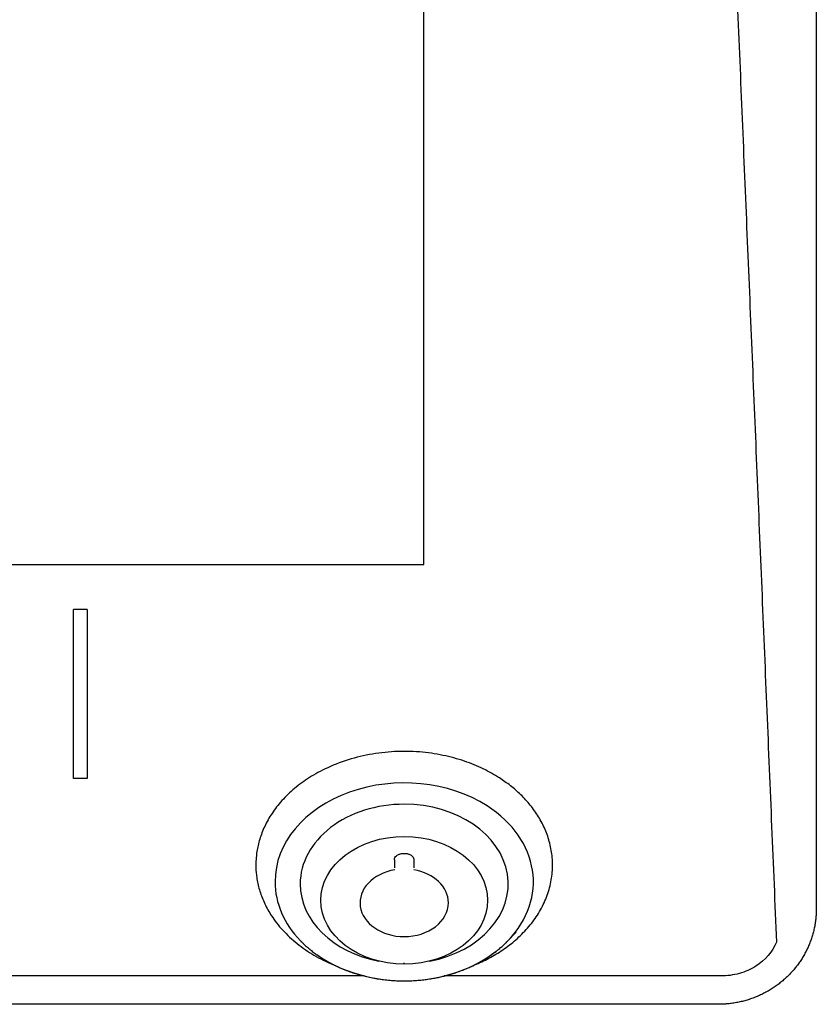
# Model space of a CAD drawing. Units: millimetres. Extents: x -65 to 70, y -52 to 62.
# Drawn here: x -17 to -13, y 19 to 24 of the extents above; entities that cross this region are included whole.
import ezdxf

# ---------------------------------------------------------------- set-up
doc = ezdxf.new("R2010")
doc.units = ezdxf.units.MM
doc.layers.add('GAIKEI', color=7, linetype='Continuous')

msp = doc.modelspace()

# ---------------------------------------------------------------- linework, layer by layer
at = {"layer": 'GAIKEI', "color": 1, "linetype": 'Continuous'}
for p, q in [((-14.71364, 21.65462), (-14.71364, 29.27286)), ((-29.71364, 21.65462), (-14.71364, 21.65462)), ((-16.42864, 21.42481), (-16.49864, 21.42481)), ((-16.49864, 20.56286), (-16.49864, 21.42481)), ((-16.42864, 21.42481), (-16.42864, 20.56286)), ((-16.42864, 20.56286), (-16.49864, 20.56286)), ((-14.76364, 20.10807), (-14.76364, 20.14933)), ((-14.28498, 19.73627), (-14.24252, 19.7801)), ((-15.34229, 19.73627), (-15.34191, 19.73587)), ((-14.28549, 19.73574), (-14.28499, 19.73626)), ((-14.81364, 19.61697), (-14.81364, 19.62313))]:
    msp.add_line(p, q, dxfattribs=at)
for centre, major_axis, start_param, end_param in [((-14.81364, 20.03676), (-0.65829, 0), 4.0151915, 6.2831853), ((-14.81364, 20.0261), (0.53, 0), 1.5707962, 3.1415927), ((-14.81364, 20.0261), (0.53, 0), -1.3257522, 1.5707962), ((-14.81364, 20.03676), (0.65829, 0), -0.6383907, 0.8735988), ((-14.81364, 19.92968), (0.225, 0), 1.7868789, 4.7123888), ((-14.81364, 19.92968), (-0.225, 0), 3.1415927, 4.4962082), ((-14.81364, 20.03676), (-0.65829, 0), 0, 0.6383719), ((-14.81364, 20.0261), (0.53, 0), 3.1415927, 4.4673446), ((-14.81364, 19.92968), (-0.225, 0), 1.5707961, 3.1415927), ((-14.81364, 20.03676), (0.65829, 0), 3.7809463, 3.799796), ((-14.81364, 20.03676), (0.65829, 0), -0.663131, -0.6396672), ((-14.81364, 20.03676), (0.65829, 0), 3.9685586, 5.5055826)]:
    msp.add_ellipse(centre, major_axis=major_axis, ratio=0.766044, start_param=start_param, end_param=end_param, dxfattribs=at)
msp.add_ellipse((-14.81364, 19.94254), major_axis=(0.425, 0), ratio=0.766044, dxfattribs=at)
for points in [[(-12.71363, 34.87229), (-12.71363, 19.89945)], [(-13.30916, 29.15609), (-12.91673, 19.72882)], [(-14.86364, 20.14932), (-14.86364, 20.10807)], [(-14.28553, 19.73572), (-14.28498, 19.73627)], [(-15.01732, 19.55663), (-17.3675, 19.55663)], [(-13.19967, 19.55663), (-14.60966, 19.55663)], [(-13.21363, 19.41226), (-31.21363, 19.41225)]]:
    msp.add_open_spline(points, degree=1, dxfattribs=at)
msp.add_rational_spline([(-14.32829, 20.56646), (-15.33204, 21.21044), (-15.55819, 20.22255), (-15.65361, 19.8057), (-15.16413, 19.60948)], [1, 0.5, 1, 0.703254847698, 0.758740437055], degree=2, knots=[0, 0, 0, 0.6275532, 0.6275532, 1, 1, 1], dxfattribs=at)
msp.add_rational_spline([(-14.46442, 19.60897), (-13.46036, 20.00963), (-14.32829, 20.56646)], [0.932699959738, 0.536282920817, 1], degree=2, dxfattribs=at)
for points, knots in [([(-14.86364, 20.14932), (-14.86364, 20.15294), (-14.86265, 20.15663), (-14.85885, 20.16354), (-14.85598, 20.16685), (-14.84878, 20.17258), (-14.84438, 20.17508), (-14.83473, 20.1789), (-14.82936, 20.18028), (-14.81844, 20.18178), (-14.81274, 20.18192), (-14.80176, 20.181), (-14.79634, 20.17992), (-14.78647, 20.17671), (-14.78189, 20.17454), (-14.77414, 20.16942), (-14.77088, 20.16639), (-14.7661, 20.1599), (-14.76453, 20.15634), (-14.76374, 20.15163), (-14.76364, 20.15048), (-14.76364, 20.14932)], [0, 0, 0, 0, 0.1097116, 0.1097116, 0.2194969, 0.2194969, 0.3281404, 0.3281404, 0.4350452, 0.4350452, 0.5405903, 0.5405903, 0.6455396, 0.6455396, 0.7507894, 0.7507894, 0.8571444, 0.8571444, 0.965115, 0.965115, 1, 1, 1, 1]), ([(-15.34196, 19.73593), (-15.34132, 19.73527), (-15.34005, 19.73397), (-15.33744, 19.73133), (-15.33365, 19.72755), (-15.32874, 19.72277), (-15.32272, 19.71706), (-15.31541, 19.71034), (-15.30673, 19.70264), (-15.29696, 19.69434), (-15.28401, 19.68383), (-15.2683, 19.67185), (-15.24989, 19.65886), (-15.23116, 19.64658), (-15.21223, 19.63508), (-15.19325, 19.62439), (-15.17505, 19.61486), (-15.15775, 19.60641), (-15.14105, 19.59879), (-15.12441, 19.59168), (-15.10483, 19.58387), (-15.08179, 19.57548), (-15.055, 19.56681), (-15.02681, 19.5588), (-14.99727, 19.5516), (-14.96648, 19.54531), (-14.93464, 19.54009), (-14.90224, 19.53606), (-14.86977, 19.5333), (-14.83764, 19.5318), (-14.80595, 19.5315), (-14.77482, 19.53236), (-14.74432, 19.5343), (-14.71454, 19.53727), (-14.68548, 19.5412), (-14.65855, 19.5458), (-14.63353, 19.5509), (-14.61023, 19.55636), (-14.58695, 19.56256), (-14.56341, 19.5696), (-14.53936, 19.57764), (-14.51595, 19.58634), (-14.49328, 19.59564), (-14.47142, 19.60544), (-14.44967, 19.61609), (-14.42865, 19.6273), (-14.40894, 19.63869), (-14.39078, 19.65001), (-14.37524, 19.66039), (-14.36205, 19.66972), (-14.35098, 19.67794), (-14.34079, 19.68584), (-14.3313, 19.69353), (-14.32279, 19.7007), (-14.31495, 19.70756), (-14.30757, 19.71424), (-14.30015, 19.72123), (-14.29291, 19.72826), (-14.28792, 19.73327), (-14.28553, 19.73572)], [0, 0, 0, 0, 0.0017432, 0.0051142, 0.0100884, 0.0164024, 0.0240617, 0.0330714, 0.0439635, 0.0562234, 0.0685454, 0.0898231, 0.1101549, 0.1295252, 0.1499425, 0.1691432, 0.1871208, 0.2038731, 0.2194165, 0.2348018, 0.250654, 0.2736084, 0.2974183, 0.3220419, 0.347432, 0.373536, 0.400296, 0.4274002, 0.4541666, 0.4805385, 0.5064937, 0.5320128, 0.5570791, 0.5816781, 0.6057983, 0.6295573, 0.6494351, 0.6693902, 0.6893964, 0.7099357, 0.7313906, 0.7537892, 0.77376, 0.7944596, 0.8158924, 0.8370504, 0.8572075, 0.8762974, 0.8942594, 0.9075172, 0.920024, 0.9317578, 0.942699, 0.9534623, 0.9623475, 0.9716154, 0.9812695, 0.9911023, 1, 1, 1, 1])]:
    msp.add_open_spline(points, degree=3, knots=knots, dxfattribs=at)
at = {"layer": 'GAIKEI', "color": 1, "linetype": 'Continuous', "extrusion": (-7.4e-15, 8.4e-15, -1)}
msp.add_open_spline([(-12.71363, 19.89945), (-12.71364, 19.85146), (-12.73283, 19.75739), (-12.77051, 19.66872), (-12.82522, 19.58892), (-12.89486, 19.52106), (-12.97675, 19.46773), (-13.06774, 19.431), (-13.16433, 19.41227), (-13.21363, 19.41226)], degree=2, dxfattribs=at)
at = {"layer": 'GAIKEI', "color": 1, "linetype": 'Continuous', "extrusion": (3.3699e-12, 0, -1)}
msp.add_open_spline([(-15.3423, 19.73627), (-15.34188, 19.73584)], degree=1, dxfattribs=at)
at = {"layer": 'GAIKEI', "color": 1, "linetype": 'Continuous', "extrusion": (-3.5e-14, 6.21e-14, -1)}
msp.add_open_spline([(-12.91673, 19.72882), (-12.93613, 19.68151), (-12.97252, 19.63784), (-13.04741, 19.59075), (-13.07558, 19.57815), (-13.13572, 19.5611), (-13.1677, 19.55663), (-13.19967, 19.55663)], degree=3, knots=[0, 0, 0, 0, 0.5024046, 0.5024046, 0.751878, 0.751878, 1, 1, 1, 1], dxfattribs=at)

doc.saveas('drawing.dxf')
